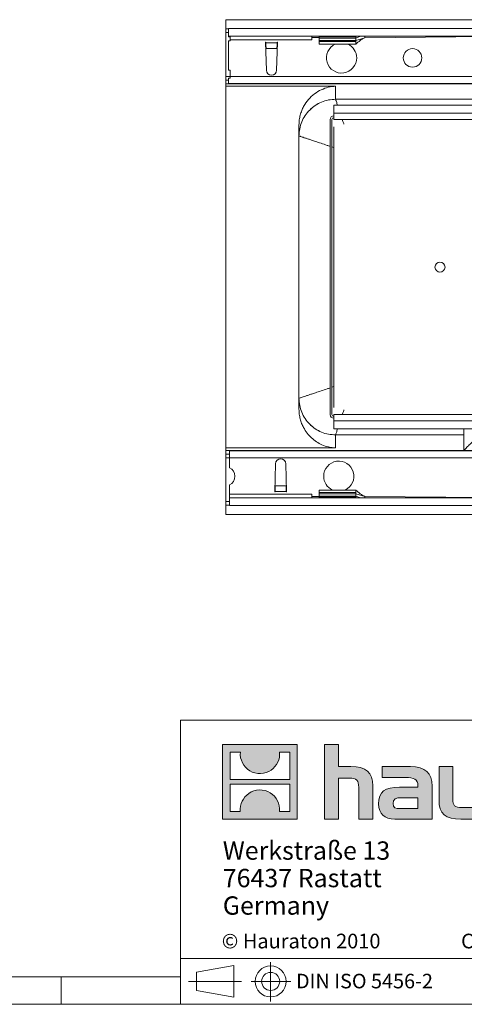
# Model space of a CAD drawing. Units: millimetres. Extents: x 7 to 413, y 7 to 290.
# Drawn here: x 205 to 254, y 7 to 114 of the extents above; entities that cross this region are included whole.
import ezdxf

# ---------------------------------------------------------------- set-up
doc = ezdxf.new("R2010")
doc.units = ezdxf.units.MM
doc.linetypes.add('CENTERX2', pattern=[20.32, 12.7, -2.54, 2.54, -2.54])
doc.styles.add('SLDTEXTSTYLE0', font='TXT', dxfattribs={"width": 0.605})
doc.styles.add('SLDTEXTSTYLE2', font='TXT', dxfattribs={"width": 0.562632})

# ---------------------------------------------------------------- blocks, each defined once
blk = doc.blocks.new('SW_NOTE_0')
at = {"color": 0, "linetype": 'Continuous', "lineweight": 0, "char_height": 2, "attachment_point": 1, "style": 'SLDTEXTSTYLE0'}
for s, insert in [('Werkstraße 13', (0, 2.58)), ('76437 Rastatt', (0, -0.42)), ('Germany', (0, -3.42))]:
    blk.add_mtext(s, dxfattribs=dict(at, insert=insert))
blk = doc.blocks.new('Hauraton-Logo-deutsch')
at = {"linetype": 'Continuous'}
h = blk.add_hatch(color=7, dxfattribs=at)
h.paths.add_polyline_path([(10.56, -9.75), (10.56, -1.59), (2.41, -1.59), (2.41, -9.75)], flags=0)
edge = h.paths.add_edge_path(flags=0)
edge.add_spline(control_points=[(5.39, -4.47), (6.04, -4.89), (7.08, -4.88), (7.7, -4.4)], knot_values=[5, 5, 5, 5, 6, 6, 6, 6], weights=[1, 1, 1, 1], degree=3, periodic=0)
edge.add_spline(control_points=[(7.7, -4.4), (8.35, -3.95), (8.7, -3.22), (8.63, -2.43)], knot_values=[6, 6, 6, 6, 7, 7, 7, 7], weights=[1, 1, 1, 1], degree=3, periodic=0)
edge.add_line((8.63, -2.43), (9.74, -2.43))
edge.add_line((9.74, -2.43), (9.74, -5.42))
edge.add_line((9.74, -5.42), (3.23, -5.42))
edge.add_line((3.23, -5.42), (3.23, -2.43))
edge.add_line((3.23, -2.43), (4.35, -2.43))
edge.add_spline(control_points=[(4.35, -2.43), (4.27, -3.27), (4.68, -4.04), (5.39, -4.47)], knot_values=[4, 4, 4, 4, 5, 5, 5, 5], weights=[1, 1, 1, 1], degree=3, periodic=0)
edge = h.paths.add_edge_path(flags=0)
edge.add_spline(control_points=[(7.59, -6.87), (6.94, -6.45), (5.9, -6.46), (5.28, -6.94)], knot_values=[5, 5, 5, 5, 6, 6, 6, 6], weights=[1, 1, 1, 1], degree=3, periodic=0)
edge.add_spline(control_points=[(5.28, -6.94), (4.62, -7.39), (4.28, -8.12), (4.34, -8.91)], knot_values=[6, 6, 6, 6, 7, 7, 7, 7], weights=[1, 1, 1, 1], degree=3, periodic=0)
edge.add_line((4.34, -8.91), (3.23, -8.91))
edge.add_line((3.23, -8.91), (3.23, -5.92))
edge.add_line((3.23, -5.92), (9.74, -5.92))
edge.add_line((9.74, -5.92), (9.74, -8.91))
edge.add_line((9.74, -8.91), (8.63, -8.91))
edge.add_spline(control_points=[(8.63, -8.91), (8.71, -8.07), (8.3, -7.3), (7.59, -6.87)], knot_values=[4, 4, 4, 4, 5, 5, 5, 5], weights=[1, 1, 1, 1], degree=3, periodic=0)
h = blk.add_hatch(color=7, dxfattribs=at)
edge = h.paths.add_edge_path(flags=0)
edge.add_spline(control_points=[(16.26, -5.27), (17.06, -5.27), (17.27, -5.52), (17.27, -6.28)], knot_values=[6, 6, 6, 6, 7, 7, 7, 7], weights=[1, 1, 1, 1], degree=3, periodic=0)
edge.add_line((17.27, -6.28), (17.27, -9.75))
edge.add_line((17.27, -9.75), (18.8, -9.75))
edge.add_line((18.8, -9.75), (18.8, -6.11))
edge.add_spline(control_points=[(18.8, -6.11), (18.8, -4.62), (18.07, -4.01), (16.4, -4.01)], knot_values=[2, 2, 2, 2, 3, 3, 3, 3], weights=[1, 1, 1, 1], degree=3, periodic=0)
edge.add_line((16.4, -4.01), (15.05, -4.01))
edge.add_line((15.05, -4.01), (15.05, -1.59))
edge.add_line((15.05, -1.59), (13.55, -1.59))
edge.add_line((13.55, -1.59), (13.55, -9.75))
edge.add_line((13.55, -9.75), (15.05, -9.75))
edge.add_line((15.05, -9.75), (15.05, -5.27))
edge.add_line((15.05, -5.27), (16.26, -5.27))
h = blk.add_hatch(color=7, dxfattribs=at)
edge = h.paths.add_edge_path(flags=0)
edge.add_spline(control_points=[(41.69, -7.95), (41.69, -9.13), (42.32, -9.75), (43.42, -9.75)], knot_values=[11, 11, 11, 11, 12, 12, 12, 12], weights=[1, 1, 1, 1], degree=3, periodic=0)
edge.add_line((43.42, -9.75), (44.8, -9.75))
edge.add_line((44.8, -9.75), (44.8, -8.6))
edge.add_line((44.8, -8.6), (44.18, -8.6))
edge.add_spline(control_points=[(44.18, -8.6), (43.41, -8.6), (43.2, -8.27), (43.2, -7.47)], knot_values=[7, 7, 7, 7, 8, 8, 8, 8], weights=[1, 1, 1, 1], degree=3, periodic=0)
edge.add_line((43.2, -7.47), (43.2, -5.15))
edge.add_line((43.2, -5.15), (44.8, -5.15))
edge.add_line((44.8, -5.15), (44.8, -4.01))
edge.add_line((44.8, -4.01), (43.2, -4.01))
edge.add_line((43.2, -4.01), (43.2, -1.59))
edge.add_line((43.2, -1.59), (41.69, -1.59))
edge.add_line((41.69, -1.59), (41.69, -4.01))
edge.add_line((41.69, -4.01), (40.62, -4.01))
edge.add_line((40.62, -4.01), (40.62, -5.15))
edge.add_line((40.62, -5.15), (41.69, -5.15))
edge.add_line((41.69, -5.15), (41.69, -7.95))
h = blk.add_hatch(color=7, dxfattribs=at)
edge = h.paths.add_edge_path(flags=0)
edge.add_spline(control_points=[(22.36, -5.2), (23.32, -5.2), (23.73, -5.39), (23.73, -6.12)], knot_values=[7, 7, 7, 7, 8, 8, 8, 8], weights=[1, 1, 1, 1], degree=3, periodic=0)
edge.add_line((23.73, -6.12), (23.73, -6.26))
edge.add_line((23.73, -6.26), (21.74, -6.26))
edge.add_spline(control_points=[(21.74, -6.26), (20.14, -6.26), (19.45, -6.76), (19.45, -8.09)], knot_values=[4, 4, 4, 4, 5, 5, 5, 5], weights=[1, 1, 1, 1], degree=3, periodic=0)
edge.add_spline(control_points=[(19.45, -8.09), (19.45, -9.15), (20.08, -9.75), (21.23, -9.75)], knot_values=[3, 3, 3, 3, 4, 4, 4, 4], weights=[1, 1, 1, 1], degree=3, periodic=0)
edge.add_line((21.23, -9.75), (25.3, -9.75))
edge.add_line((25.3, -9.75), (25.3, -6.15))
edge.add_spline(control_points=[(25.3, -6.15), (25.3, -4.74), (24.5, -4.01), (22.94, -4.01)], knot_values=[0, 0, 0, 0, 1, 1, 1, 1], weights=[1, 1, 1, 1], degree=3, periodic=0)
edge.add_line((22.94, -4.01), (19.83, -4.01))
edge.add_line((19.83, -4.01), (19.83, -5.2))
edge.add_line((19.83, -5.2), (22.36, -5.2))
edge = h.paths.add_edge_path(flags=0)
edge.add_spline(control_points=[(21.85, -8.59), (21.29, -8.59), (21.02, -8.53), (21.02, -8.05)], knot_values=[3, 3, 3, 3, 4, 4, 4, 4], weights=[1, 1, 1, 1], degree=3, periodic=0)
edge.add_spline(control_points=[(21.02, -8.05), (21.02, -7.54), (21.31, -7.41), (21.96, -7.41)], knot_values=[2, 2, 2, 2, 3, 3, 3, 3], weights=[1, 1, 1, 1], degree=3, periodic=0)
edge.add_line((21.96, -7.41), (23.74, -7.41))
edge.add_line((23.74, -7.41), (23.74, -8.59))
edge.add_line((23.74, -8.59), (21.85, -8.59))
h = blk.add_hatch(color=7, dxfattribs=at)
edge = h.paths.add_edge_path(flags=0)
edge.add_spline(control_points=[(28.54, -8.48), (27.75, -8.48), (27.55, -8.29), (27.55, -7.53)], knot_values=[4, 4, 4, 4, 5, 5, 5, 5], weights=[1, 1, 1, 1], degree=3, periodic=0)
edge.add_line((27.55, -7.53), (27.55, -4.01))
edge.add_line((27.55, -4.01), (26.04, -4.01))
edge.add_line((26.04, -4.01), (26.04, -7.65))
edge.add_spline(control_points=[(26.04, -7.65), (26.04, -9.15), (26.78, -9.75), (28.42, -9.75)], knot_values=[0, 0, 0, 0, 1, 1, 1, 1], weights=[1, 1, 1, 1], degree=3, periodic=0)
edge.add_line((28.42, -9.75), (31.28, -9.75))
edge.add_line((31.28, -9.75), (31.28, -4.01))
edge.add_line((31.28, -4.01), (29.76, -4.01))
edge.add_line((29.76, -4.01), (29.76, -8.48))
edge.add_line((29.76, -8.48), (28.54, -8.48))
h = blk.add_hatch(color=7, dxfattribs=at)
edge = h.paths.add_edge_path(flags=0)
edge.add_line((40.4, -9.75), (40.4, -6.15))
edge.add_spline(control_points=[(40.4, -6.15), (40.4, -4.74), (39.61, -4.01), (38.04, -4.01)], knot_values=[16, 16, 16, 16, 17, 17, 17, 17], weights=[1, 1, 1, 1], degree=3, periodic=0)
edge.add_line((38.04, -4.01), (33, -4.01))
edge.add_line((33, -4.01), (32.93, -4.01))
edge.add_line((32.93, -4.01), (32.25, -4.01))
edge.add_line((32.25, -4.01), (32.25, -9.75))
edge.add_line((32.25, -9.75), (33.76, -9.75))
edge.add_line((33.76, -9.75), (33.76, -5.2))
edge.add_line((33.76, -5.2), (34.97, -5.2))
edge.add_line((34.97, -5.2), (34.97, -5.2))
edge.add_line((34.97, -5.2), (37.46, -5.2))
edge.add_spline(control_points=[(37.46, -5.2), (38.42, -5.2), (38.84, -5.39), (38.84, -6.12)], knot_values=[9, 9, 9, 9, 10, 10, 10, 10], weights=[1, 1, 1, 1], degree=3, periodic=0)
edge.add_line((38.84, -6.12), (38.84, -6.26))
edge.add_line((38.84, -6.26), (36.84, -6.26))
edge.add_spline(control_points=[(36.84, -6.26), (35.24, -6.26), (34.56, -6.76), (34.56, -8.09)], knot_values=[12, 12, 12, 12, 13, 13, 13, 13], weights=[1, 1, 1, 1], degree=3, periodic=0)
edge.add_spline(control_points=[(34.56, -8.09), (34.56, -9.15), (35.19, -9.75), (36.33, -9.75)], knot_values=[13, 13, 13, 13, 14, 14, 14, 14], weights=[1, 1, 1, 1], degree=3, periodic=0)
edge.add_line((36.33, -9.75), (40.4, -9.75))
edge = h.paths.add_edge_path(flags=0)
edge.add_spline(control_points=[(36.95, -8.59), (36.4, -8.59), (36.12, -8.53), (36.12, -8.05)], knot_values=[1, 1, 1, 1, 2, 2, 2, 2], weights=[1, 1, 1, 1], degree=3, periodic=0)
edge.add_spline(control_points=[(36.12, -8.05), (36.12, -7.54), (36.42, -7.41), (37.06, -7.41)], knot_values=[2, 2, 2, 2, 3, 3, 3, 3], weights=[1, 1, 1, 1], degree=3, periodic=0)
edge.add_line((37.06, -7.41), (38.85, -7.41))
edge.add_line((38.85, -7.41), (38.85, -8.59))
edge.add_line((38.85, -8.59), (36.95, -8.59))
h = blk.add_hatch(color=7, dxfattribs=at)
edge = h.paths.add_edge_path(flags=0)
edge.add_spline(control_points=[(48.09, -3.91), (46.22, -3.91), (45.04, -5.1), (45.04, -6.88), (45.04, -8.66), (46.22, -9.85), (48.09, -9.85)], knot_values=[0, 0, 0, 0, 1, 1, 1, 2, 2, 2, 2], weights=[1, 1, 1, 1, 1, 1, 1], degree=3, periodic=0)
edge.add_spline(control_points=[(48.09, -9.85), (49.98, -9.85), (51.13, -8.66), (51.13, -6.88), (51.13, -5.1), (49.96, -3.91), (48.09, -3.91)], knot_values=[2, 2, 2, 2, 3, 3, 3, 4, 4, 4, 4], weights=[1, 1, 1, 1, 1, 1, 1], degree=3, periodic=0)
edge = h.paths.add_edge_path(flags=0)
edge.add_spline(control_points=[(48.08, -5.15), (48.99, -5.15), (49.54, -5.77), (49.54, -6.88), (49.54, -7.99), (48.98, -8.62), (48.08, -8.62)], knot_values=[0, 0, 0, 0, 1, 1, 1, 2, 2, 2, 2], weights=[1, 1, 1, 1, 1, 1, 1], degree=3, periodic=0)
edge.add_spline(control_points=[(48.08, -8.62), (47.19, -8.62), (46.63, -7.99), (46.63, -6.88), (46.63, -5.77), (47.2, -5.15), (48.08, -5.15)], knot_values=[2, 2, 2, 2, 3, 3, 3, 4, 4, 4, 4], weights=[1, 1, 1, 1, 1, 1, 1], degree=3, periodic=0)
h = blk.add_hatch(color=7, dxfattribs=at)
edge = h.paths.add_edge_path(flags=0)
edge.add_spline(control_points=[(54.4, -5.27), (55.26, -5.27), (55.4, -5.5), (55.4, -6.3)], knot_values=[4, 4, 4, 4, 5, 5, 5, 5], weights=[1, 1, 1, 1], degree=3, periodic=0)
edge.add_line((55.4, -6.3), (55.4, -9.75))
edge.add_line((55.4, -9.75), (56.92, -9.75))
edge.add_line((56.92, -9.75), (56.92, -6.11))
edge.add_spline(control_points=[(56.92, -6.11), (56.92, -4.59), (56.22, -4.01), (54.52, -4.01)], knot_values=[0, 0, 0, 0, 1, 1, 1, 1], weights=[1, 1, 1, 1], degree=3, periodic=0)
edge.add_line((54.52, -4.01), (51.67, -4.01))
edge.add_line((51.67, -4.01), (51.67, -9.75))
edge.add_line((51.67, -9.75), (53.18, -9.75))
edge.add_line((53.18, -9.75), (53.18, -5.27))
edge.add_line((53.18, -5.27), (54.4, -5.27))
at = {"color": 7, "linetype": 'Continuous', "lineweight": 0}
for p, q in [((2.41, -9.75), (2.41, -1.59)), ((2.41, -1.59), (10.56, -1.59)), ((10.56, -1.59), (10.56, -9.75)), ((13.55, -9.75), (13.55, -1.59)), ((13.55, -1.59), (15.05, -1.59)), ((15.05, -1.59), (15.05, -4.01)), ((41.69, -4.01), (41.69, -1.59)), ((41.69, -1.59), (43.2, -1.59)), ((43.2, -1.59), (43.2, -4.01)), ((3.23, -5.42), (3.23, -2.43)), ((3.23, -2.43), (4.35, -2.43)), ((8.63, -2.43), (9.74, -2.43)), ((9.74, -2.43), (9.74, -5.42)), ((15.05, -4.01), (16.4, -4.01)), ((19.83, -5.2), (19.83, -4.01)), ((19.83, -4.01), (22.94, -4.01)), ((26.04, -7.65), (26.04, -4.01)), ((26.04, -4.01), (27.55, -4.01)), ((27.55, -4.01), (27.55, -7.53)), ((29.76, -8.48), (29.76, -4.01)), ((29.76, -4.01), (31.28, -4.01)), ((31.28, -4.01), (31.28, -9.75)), ((32.93, -4.01), (32.25, -4.01)), ((32.25, -4.01), (32.25, -9.75)), ((33, -4.01), (32.93, -4.01)), ((38.04, -4.01), (33, -4.01)), ((40.62, -5.15), (40.62, -4.01)), ((40.62, -4.01), (41.69, -4.01)), ((43.2, -4.01), (44.8, -4.01)), ((44.8, -4.01), (44.8, -5.15)), ((51.67, -9.75), (51.67, -4.01)), ((51.67, -4.01), (54.52, -4.01)), ((16.26, -5.27), (15.05, -5.27)), ((15.05, -5.27), (15.05, -9.75)), ((22.36, -5.2), (19.83, -5.2)), ((33.76, -9.75), (33.76, -5.2)), ((33.76, -5.2), (34.97, -5.2)), ((34.97, -5.2), (34.97, -5.2)), ((34.97, -5.2), (37.46, -5.2)), ((41.69, -5.15), (40.62, -5.15)), ((41.69, -7.95), (41.69, -5.15)), ((44.8, -5.15), (43.2, -5.15)), ((43.2, -5.15), (43.2, -7.47)), ((54.4, -5.27), (53.18, -5.27)), ((53.18, -5.27), (53.18, -9.75)), ((9.74, -5.42), (3.23, -5.42)), ((3.23, -8.91), (3.23, -5.92)), ((3.23, -5.92), (9.74, -5.92)), ((9.74, -5.92), (9.74, -8.91)), ((17.27, -9.75), (17.27, -6.28)), ((18.8, -6.11), (18.8, -9.75)), ((21.74, -6.26), (23.73, -6.26)), ((25.3, -6.15), (25.3, -9.75)), ((38.84, -6.26), (36.84, -6.26)), ((40.4, -9.75), (40.4, -6.15)), ((55.4, -9.75), (55.4, -6.3)), ((56.92, -6.11), (56.92, -9.75)), ((23.74, -7.41), (21.96, -7.41)), ((23.74, -8.59), (23.74, -7.41)), ((37.06, -7.41), (38.85, -7.41)), ((38.85, -7.41), (38.85, -8.59)), ((21.85, -8.59), (23.74, -8.59)), ((28.54, -8.48), (29.76, -8.48)), ((38.85, -8.59), (36.95, -8.59)), ((4.34, -8.91), (3.23, -8.91)), ((9.74, -8.91), (8.63, -8.91)), ((44.18, -8.6), (44.8, -8.6)), ((44.8, -8.6), (44.8, -9.75)), ((10.56, -9.75), (2.41, -9.75)), ((15.05, -9.75), (13.55, -9.75)), ((18.8, -9.75), (17.27, -9.75)), ((25.3, -9.75), (21.23, -9.75)), ((31.28, -9.75), (28.42, -9.75)), ((32.25, -9.75), (33.76, -9.75)), ((36.33, -9.75), (40.4, -9.75)), ((44.8, -9.75), (43.42, -9.75)), ((53.18, -9.75), (51.67, -9.75)), ((56.92, -9.75), (55.4, -9.75))]:
    blk.add_line(p, q, dxfattribs=at)
at = {"color": 8, "linetype": 'Continuous', "lineweight": 0}
for points in [[(4.35, -2.43), (4.27, -3.27), (4.68, -4.04), (5.39, -4.47)], [(7.7, -4.4), (8.35, -3.95), (8.7, -3.22), (8.63, -2.43)], [(16.4, -4.01), (18.07, -4.01), (18.8, -4.62), (18.8, -6.11)], [(22.94, -4.01), (24.5, -4.01), (25.3, -4.74), (25.3, -6.15)], [(40.4, -6.15), (40.4, -4.74), (39.61, -4.01), (38.04, -4.01)], [(54.52, -4.01), (56.22, -4.01), (56.92, -4.59), (56.92, -6.11)], [(5.39, -4.47), (6.04, -4.89), (7.08, -4.88), (7.7, -4.4)], [(17.27, -6.28), (17.27, -5.52), (17.06, -5.27), (16.26, -5.27)], [(23.73, -6.12), (23.73, -5.39), (23.32, -5.2), (22.36, -5.2)], [(37.46, -5.2), (38.42, -5.2), (38.84, -5.39), (38.84, -6.12)], [(55.4, -6.3), (55.4, -5.5), (55.26, -5.27), (54.4, -5.27)], [(19.45, -8.09), (19.45, -6.76), (20.14, -6.26), (21.74, -6.26)], [(23.73, -6.26), (23.73, -6.21), (23.73, -6.16), (23.73, -6.12)], [(36.84, -6.26), (35.24, -6.26), (34.56, -6.76), (34.56, -8.09)], [(38.84, -6.12), (38.84, -6.16), (38.84, -6.21), (38.84, -6.26)], [(5.28, -6.94), (4.62, -7.39), (4.28, -8.12), (4.34, -8.91)], [(7.59, -6.87), (6.94, -6.45), (5.9, -6.46), (5.28, -6.94)], [(8.63, -8.91), (8.71, -8.07), (8.3, -7.3), (7.59, -6.87)], [(21.96, -7.41), (21.31, -7.41), (21.02, -7.54), (21.02, -8.05)], [(36.12, -8.05), (36.12, -7.54), (36.42, -7.41), (37.06, -7.41)], [(43.2, -7.47), (43.2, -8.27), (43.41, -8.6), (44.18, -8.6)], [(21.23, -9.75), (20.08, -9.75), (19.45, -9.15), (19.45, -8.09)], [(21.02, -8.05), (21.02, -8.53), (21.29, -8.59), (21.85, -8.59)], [(28.42, -9.75), (26.78, -9.75), (26.04, -9.15), (26.04, -7.65)], [(27.55, -7.53), (27.55, -8.29), (27.75, -8.48), (28.54, -8.48)], [(34.56, -8.09), (34.56, -9.15), (35.19, -9.75), (36.33, -9.75)], [(36.95, -8.59), (36.4, -8.59), (36.12, -8.53), (36.12, -8.05)], [(43.42, -9.75), (42.32, -9.75), (41.69, -9.13), (41.69, -7.95)]]:
    blk.add_open_spline(points, degree=3, dxfattribs=at)
for points, knots in [([(48.09, -9.85), (46.22, -9.85), (45.04, -8.66), (45.04, -6.88), (45.04, -5.1), (46.22, -3.91), (48.09, -3.91)], [0, 0, 0, 0, 1, 1, 1, 2, 2, 2, 2]), ([(48.09, -3.91), (49.96, -3.91), (51.13, -5.1), (51.13, -6.88), (51.13, -8.66), (49.98, -9.85), (48.09, -9.85)], [2, 2, 2, 2, 3, 3, 3, 4, 4, 4, 4]), ([(48.08, -5.15), (47.2, -5.15), (46.63, -5.77), (46.63, -6.88), (46.63, -7.99), (47.19, -8.62), (48.08, -8.62)], [2, 2, 2, 2, 3, 3, 3, 4, 4, 4, 4]), ([(48.08, -8.62), (48.98, -8.62), (49.54, -7.99), (49.54, -6.88), (49.54, -5.77), (48.99, -5.15), (48.08, -5.15)], [0, 0, 0, 0, 1, 1, 1, 2, 2, 2, 2])]:
    blk.add_open_spline(points, degree=3, knots=knots, dxfattribs=at)
at = {"color": 7, "linetype": 'Continuous', "lineweight": 0}
blk.add_blockref('SW_NOTE_0', (2.43, -14.76), dxfattribs=at)
blk = doc.blocks.new('Block2')
at = {"color": 7, "linetype": 'Continuous', "lineweight": 0}
for p, q in [((18.78, 28.59), (22.86, 29.33)), ((22.86, 25.87), (22.86, 29.33)), ((18.78, 28.59), (18.78, 26.62)), ((18.78, 26.62), (22.86, 25.87))]:
    blk.add_line(p, q, dxfattribs=at)
at = {"color": 7, "linetype": 'CENTERX2', "lineweight": 0}
for p, q in [((26.88, 29.7), (26.88, 25.4)), ((17.92, 27.6), (23.69, 27.6)), ((18.78, 27.6), (22.86, 27.6)), ((24.75, 27.6), (29.08, 27.6))]:
    blk.add_line(p, q, dxfattribs=at)
at = {"color": 7, "linetype": 'Continuous', "lineweight": 0}
for radius in [1.69, 0.985]:
    blk.add_circle((26.88, 27.6), radius, dxfattribs=at)
at = {"color": 7, "linetype": 'Continuous', "lineweight": 0, "insert": (29.65, 28.43), "char_height": 1.5875, "attachment_point": 1, "style": 'SLDTEXTSTYLE0'}
blk.add_mtext('DIN ISO 5456-2', dxfattribs=at)

msp = doc.modelspace()

# ---------------------------------------------------------------- linework, layer by layer
at = {"color": 7, "linetype": 'Continuous', "lineweight": 15}
for p, q in [((327.952, 114.457), (227.952, 114.457)), ((227.952, 114.457), (227.952, 113.457)), ((228.252, 113.457), (227.952, 113.457)), ((227.952, 113.457), (227.952, 113.057)), ((227.952, 113.057), (227.952, 108.257)), ((228.252, 113.057), (227.952, 113.057)), ((228.252, 112.647), (228.252, 113.487)), ((228.252, 113.487), (327.552, 113.487)), ((228.252, 112.647), (327.552, 112.647)), ((228.252, 112.593), (228.252, 112.647)), ((228.452, 112.593), (228.252, 112.593)), ((228.252, 108.947), (228.252, 112.147)), ((228.252, 112.147), (228.452, 112.147)), ((228.452, 112.247), (228.452, 112.593)), ((228.452, 112.147), (228.452, 112.247)), ((232.302, 111.987), (232.342, 111.987)), ((232.392, 108.93), (232.302, 111.987)), ((232.343, 111.945), (232.342, 111.987)), ((233.602, 111.987), (233.512, 108.93)), ((233.562, 111.987), (233.561, 111.945)), ((233.562, 111.987), (233.602, 111.987)), ((237.352, 112.647), (237.352, 112.247)), ((237.352, 112.497), (238.152, 112.497)), ((238.152, 112.576), (238.152, 112.647)), ((238.152, 112.447), (238.152, 112.576)), ((238.152, 112.197), (238.152, 112.447)), ((238.152, 112.447), (242.152, 112.447)), ((238.152, 112.197), (242.152, 112.197)), ((238.152, 112.061), (238.152, 112.197)), ((238.152, 111.787), (238.152, 112.061)), ((238.152, 111.787), (242.152, 111.787)), ((242.152, 112.447), (242.665, 112.647)), ((242.152, 112.576), (242.152, 112.647)), ((242.152, 112.447), (242.152, 112.576)), ((243.152, 112.487), (242.152, 112.197)), ((242.152, 112.197), (242.152, 112.447)), ((242.152, 112.061), (242.152, 112.197)), ((242.152, 111.787), (242.152, 112.061)), ((243.152, 112.487), (243.152, 112.647)), ((259.152, 112.647), (243.152, 112.487)), ((232.358, 111.31), (232.357, 111.316)), ((233.547, 111.316), (233.546, 111.31)), ((228.452, 108.947), (228.252, 108.947)), ((228.452, 108.257), (228.452, 108.947)), ((227.952, 108.257), (227.952, 107.857)), ((228.252, 107.857), (227.952, 107.857)), ((227.952, 107.857), (227.952, 107.457)), ((327.952, 107.457), (227.952, 107.457)), ((227.952, 107.196), (227.952, 107.457)), ((228.252, 107.507), (228.252, 108.067)), ((228.252, 108.067), (228.452, 108.067)), ((327.552, 107.507), (228.252, 107.507)), ((228.452, 108.067), (228.452, 108.257)), ((227.952, 67.718), (227.952, 107.196)), ((316.152, 105.113), (239.752, 105.113)), ((239.752, 105.113), (239.752, 104.24)), ((239.752, 103.557), (239.752, 104.24)), ((239.352, 71.357), (239.352, 103.557)), ((239.552, 71.357), (239.552, 103.557)), ((316.152, 103.557), (239.752, 103.557)), ((235.952, 102.965), (235.952, 71.949)), ((239.752, 102.765), (239.752, 72.149)), ((239.752, 71.357), (316.152, 71.357)), ((239.752, 71.357), (239.752, 70.674)), ((239.752, 70.674), (239.752, 69.801)), ((239.752, 69.801), (257.105, 69.801)), ((253.952, 69.143), (253.952, 69.801)), ((253.952, 67.457), (253.952, 69.143)), ((227.952, 67.457), (227.952, 67.718)), ((327.952, 67.457), (227.952, 67.457)), ((227.952, 67.457), (227.952, 67.057)), ((228.352, 67.057), (227.952, 67.057)), ((227.952, 67.057), (227.952, 66.657)), ((227.952, 66.657), (227.952, 61.857)), ((228.352, 67.407), (327.652, 67.407)), ((228.352, 66.657), (228.352, 67.407)), ((228.352, 66.657), (228.352, 65.554)), ((233.302, 62.927), (233.392, 65.983)), ((234.512, 65.983), (234.602, 62.927)), ((228.352, 63.7), (228.352, 62.667)), ((233.357, 63.598), (233.358, 63.603)), ((234.546, 63.603), (234.547, 63.598)), ((228.352, 62.667), (228.352, 62.267)), ((233.342, 62.927), (233.302, 62.927)), ((233.342, 62.927), (233.343, 62.969)), ((234.561, 62.969), (234.562, 62.927)), ((234.602, 62.927), (234.562, 62.927)), ((237.352, 62.667), (237.352, 62.267)), ((238.152, 62.417), (237.352, 62.417)), ((242.152, 63.127), (238.152, 63.127)), ((238.152, 63.127), (238.152, 62.853)), ((238.152, 62.853), (238.152, 62.717)), ((238.152, 62.717), (242.152, 62.717)), ((238.152, 62.717), (238.152, 62.467)), ((238.152, 62.467), (242.152, 62.467)), ((238.152, 62.467), (238.152, 62.338)), ((238.152, 62.338), (238.152, 62.267)), ((242.152, 63.127), (242.152, 62.853)), ((242.152, 62.853), (242.152, 62.717)), ((243.152, 62.427), (242.152, 62.717)), ((242.152, 62.717), (242.152, 62.467)), ((242.152, 62.467), (242.665, 62.267)), ((242.152, 62.467), (242.152, 62.338)), ((242.152, 62.338), (242.152, 62.267)), ((243.152, 62.427), (243.152, 62.267)), ((259.152, 62.267), (243.152, 62.427)), ((228.352, 61.857), (227.952, 61.857)), ((227.952, 61.857), (227.952, 61.457)), ((228.352, 61.457), (227.952, 61.457)), ((227.952, 61.457), (227.952, 60.457)), ((327.652, 62.267), (228.352, 62.267)), ((228.352, 62.267), (228.352, 61.427)), ((327.652, 61.427), (228.352, 61.427)), ((227.952, 60.457), (327.952, 60.457))]:
    msp.add_line(p, q, dxfattribs=at)
at = {"color": 7, "linetype": 'Continuous', "lineweight": 0}
for p, q in [((237.352, 112.247), (228.452, 112.247)), ((233.561, 111.945), (232.343, 111.945)), ((238.152, 112.576), (242.152, 112.576)), ((238.152, 112.061), (242.152, 112.061)), ((233.547, 111.316), (232.357, 111.316)), ((228.452, 108.257), (227.952, 108.257)), ((228.452, 108.257), (327.552, 108.257)), ((227.952, 107.196), (239.952, 107.196)), ((239.952, 105.772), (239.952, 107.196)), ((239.952, 105.771), (239.952, 105.772)), ((316.952, 105.771), (239.952, 105.771)), ((239.752, 104.24), (316.152, 104.24)), ((239.552, 100.572), (239.752, 100.505)), ((239.752, 74.408), (239.552, 74.342)), ((316.152, 70.674), (239.752, 70.674)), ((239.952, 69.142), (239.952, 69.143)), ((239.952, 69.143), (253.952, 69.143)), ((239.952, 67.718), (239.952, 69.142)), ((239.952, 67.718), (227.952, 67.718)), ((228.352, 66.657), (227.952, 66.657)), ((327.452, 66.657), (228.352, 66.657)), ((233.357, 63.598), (234.547, 63.598)), ((228.352, 62.667), (237.352, 62.667)), ((233.343, 62.969), (234.561, 62.969)), ((238.152, 62.853), (242.152, 62.853)), ((238.152, 62.338), (242.152, 62.338)), ((223, 38), (223, 7)), ((223, 38), (413, 38)), ((223, 12), (413, 12)), ((10, 10), (223, 10)), ((210, 7), (210, 10)), ((210, 10), (210, 7)), ((7, 7), (227.8, 7)), ((223, 7), (413, 7)), ((227.8, 7), (413, 7))]:
    msp.add_line(p, q, dxfattribs=at)
at = {"color": 7, "linetype": 'Continuous', "lineweight": 15}
for centre, radius in [((248.352, 110.287), 1.01), ((251.352, 87.457), 0.55)]:
    msp.add_circle(centre, radius, dxfattribs=at)
at = {"color": 7, "linetype": 'Continuous', "lineweight": 0}
for centre, start, end in [((240.602, 110.287), 114.79128, 0), ((240.602, 110.287), 0, 65.20872), ((240.302, 64.627), 294.79128, 180), ((240.302, 64.627), 180, 245.20872)]:
    msp.add_arc(centre, 1.652, start, end, dxfattribs=at)
at = {"color": 7, "linetype": 'Continuous', "lineweight": 15}
for centre, radius, start, end in [((232.952, 108.947), 0.56, 181.69117, 358.30883), ((239.752, 103.557), 0.4, 90, 180), ((239.752, 103.557), 0.2, 90, 180), ((239.752, 71.357), 0.4, 180, 270), ((239.752, 71.357), 0.2, 180, 270), ((227.952, 64.627), 1.01, 293.33083, 66.66917), ((233.952, 65.967), 0.56, 1.69117, 178.30883)]:
    msp.add_arc(centre, radius, start, end, dxfattribs=at)
for centre, major_axis, start_param, end_param in [((232.357, 111.945), (-0.009, 0.75), 1.5705587, 2.5653964), ((233.547, 111.945), (0.009, 0.75), 3.7177889, 4.7126266), ((233.357, 62.969), (0.009, 0.75), 0.5761963, 1.5710339), ((234.547, 62.969), (-0.009, 0.75), 4.7121514, 5.706989)]:
    msp.add_ellipse(centre, major_axis=major_axis, ratio=0.019123, start_param=start_param, end_param=end_param, dxfattribs=at)
for points, knots in [([(242.152, 111.787), (242.315, 111.922), (242.553, 112.12), (242.895, 112.39), (243.068, 112.455), (243.152, 112.487)], [0, 0, 0, 0, 0.52520443, 0.76875596, 1, 1, 1, 1]), ([(239.952, 107.196), (239.95, 107.195), (239.684, 107.184), (239.154, 107.108), (238.375, 106.834), (237.632, 106.39), (236.974, 105.778), (236.524, 105.133), (236.247, 104.544), (236.086, 104.059), (235.975, 103.536), (235.96, 103.156), (235.952, 102.965)], [0, 0, 0, 0, 0.0009315, 0.1440234, 0.2871048, 0.4347237, 0.5822925, 0.7206484, 0.7908748, 0.8610898, 0.9303023, 1, 1, 1, 1]), ([(235.952, 71.949), (235.959, 71.762), (235.974, 71.39), (236.081, 70.873), (236.238, 70.391), (236.485, 69.86), (236.841, 69.317), (237.323, 68.797), (237.864, 68.377), (238.489, 68.036), (239.188, 67.8), (239.695, 67.73), (239.95, 67.718), (239.952, 67.718)], [0, 0, 0, 0, 0.068087, 0.1361945, 0.2059772, 0.2757714, 0.3866409, 0.4975431, 0.6113959, 0.7252633, 0.8617323, 0.9990685, 1, 1, 1, 1]), ([(255.952, 69.457), (255.788, 69.293), (255.455, 68.96), (254.972, 68.477), (254.537, 68.042), (254.204, 67.709), (253.991, 67.496), (253.964, 67.469), (253.952, 67.457)], [0, 0, 0, 0, 0.1819039, 0.3708754, 0.5545462, 0.7223126, 0.8699132, 1, 1, 1, 1]), ([(243.152, 62.427), (243.068, 62.459), (242.895, 62.524), (242.553, 62.794), (242.315, 62.992), (242.152, 63.127)], [0, 0, 0, 0, 0.231244, 0.4747956, 1, 1, 1, 1])]:
    msp.add_open_spline(points, degree=3, knots=knots, dxfattribs=at)
at = {"color": 7, "linetype": 'Continuous', "lineweight": 0}
for points in [[(235.952, 101.773), (235.967, 102.034), (235.997, 102.558), (236.234, 103.313), (236.604, 104.009), (237.105, 104.619), (237.715, 105.12), (238.411, 105.489), (239.167, 105.727), (239.69, 105.757), (239.952, 105.772)], [(235.952, 73.141), (235.967, 72.88), (235.997, 72.356), (236.234, 71.601), (236.604, 70.905), (237.105, 70.295), (237.715, 69.794), (238.411, 69.425), (239.167, 69.187), (239.69, 69.157), (239.952, 69.142)]]:
    msp.add_open_spline(points, degree=3, dxfattribs=at)
for points, knots in [([(235.953, 101.772), (235.968, 102.033), (235.998, 102.557), (236.236, 103.312), (236.606, 104.008), (237.107, 104.617), (237.717, 105.118), (238.412, 105.488), (239.167, 105.726), (239.691, 105.756), (239.952, 105.771)], [0, 0, 0, 0, 0.1250015, 0.2500012, 0.3750016, 0.5000002, 0.6250003, 0.7499993, 0.8749997, 1, 1, 1, 1]), ([(240.172, 105.113), (240.149, 105.182), (240.069, 105.42), (239.98, 105.689), (239.961, 105.744), (239.952, 105.771)], [0, 0, 0, 0, 0.1746363, 0.5996817, 1, 1, 1, 1]), ([(240.861, 103.044), (240.826, 103.151), (240.765, 103.333), (240.712, 103.492), (240.69, 103.557)], [0, 0, 0, 0, 0.5884121, 1, 1, 1, 1]), ([(235.953, 101.772), (235.979, 101.763), (236.033, 101.745), (236.323, 101.648), (236.658, 101.537), (236.969, 101.433), (237.334, 101.311), (237.793, 101.159), (238.359, 100.97), (238.899, 100.79), (239.246, 100.674), (239.352, 100.639)], [0, 0, 0, 0, 0.1619405, 0.3338838, 0.4230327, 0.5141991, 0.605479, 0.6998765, 0.8228054, 0.9461046, 1, 1, 1, 1]), ([(239.352, 74.275), (239.246, 74.24), (238.899, 74.124), (238.359, 73.944), (237.793, 73.755), (237.334, 73.603), (236.969, 73.481), (236.658, 73.377), (236.323, 73.266), (236.033, 73.169), (235.979, 73.151), (235.953, 73.142)], [0, 0, 0, 0, 0.0538964, 0.1771956, 0.3001235, 0.3945222, 0.4858009, 0.5769684, 0.6661162, 0.8380595, 1, 1, 1, 1]), ([(239.952, 69.143), (239.691, 69.158), (239.167, 69.188), (238.412, 69.426), (237.717, 69.796), (237.107, 70.297), (236.606, 70.906), (236.236, 71.602), (235.998, 72.357), (235.968, 72.88), (235.953, 73.142)], [0, 0, 0, 0, 0.1250003, 0.2500007, 0.3749997, 0.4999998, 0.6249984, 0.7499988, 0.8749985, 1, 1, 1, 1]), ([(240.69, 71.357), (240.712, 71.422), (240.765, 71.581), (240.826, 71.763), (240.861, 71.87)], [0, 0, 0, 0, 0.41159494, 1, 1, 1, 1]), ([(239.952, 69.143), (239.961, 69.17), (239.98, 69.225), (240.069, 69.494), (240.149, 69.732), (240.172, 69.801)], [0, 0, 0, 0, 0.4003184, 0.8253639, 1, 1, 1, 1])]:
    msp.add_open_spline(points, degree=3, knots=knots, dxfattribs=at)

# ---------------------------------------------------------------- block references
at = {"color": 7, "linetype": 'Continuous'}
for name, p in [('Hauraton-Logo-deutsch', (225.204, 36.959)), ('Block2', (205.979, -18.1))]:
    msp.add_blockref(name, p, dxfattribs=at)

# ---------------------------------------------------------------- texts
at = {"color": 7, "linetype": 'Continuous', "lineweight": 0, "insert": (227.516, 14.705), "char_height": 1.6, "attachment_point": 1, "style": 'SLDTEXTSTYLE2'}
msp.add_mtext('© Hauraton 2010                  Copyright nach ISO 16016', dxfattribs=at)

doc.saveas('drawing.dxf')
